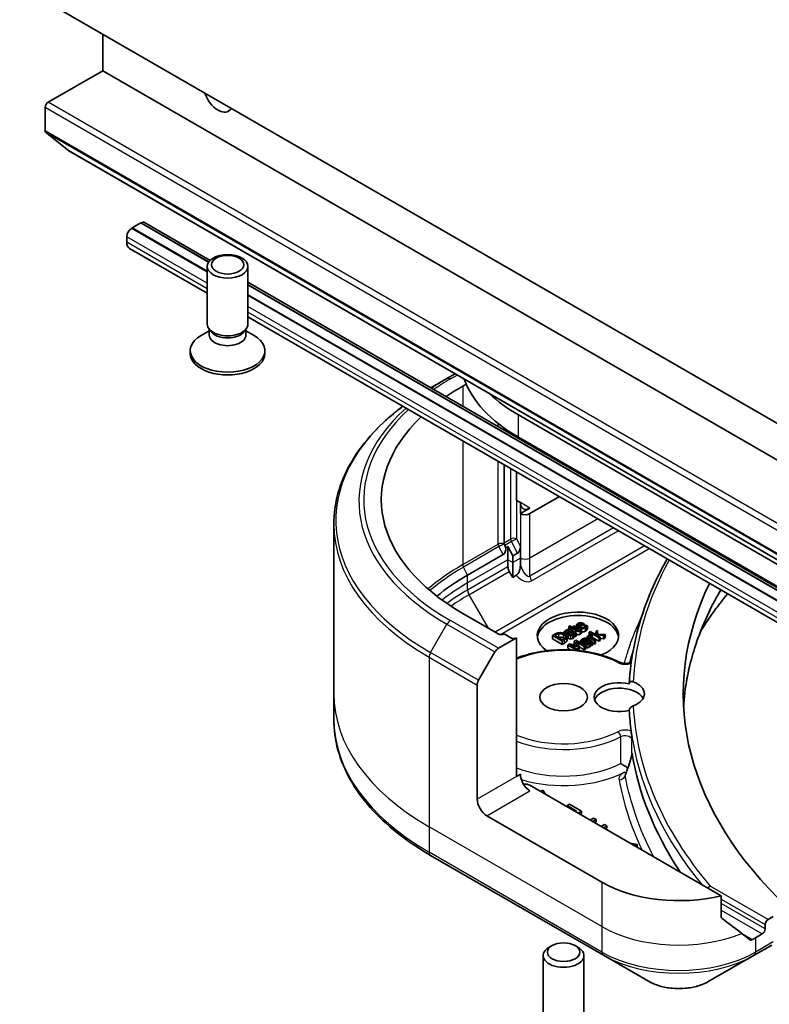
# Model space of a CAD drawing. Units: millimetres. Extents: x 80 to 10501, y 44 to 1870.
# Drawn here: x 1519 to 1574, y 427 to 500 of the extents above; entities that cross this region are included whole.
import ezdxf

# ---------------------------------------------------------------- set-up
doc = ezdxf.new("R2010")
doc.units = ezdxf.units.MM
doc.header["$LTSCALE"] = 5.5
doc.layers.add('Visible (ISO)', color=7, linetype='Continuous', lineweight=35)
doc.layers.add('Visible Narrow (ISO)', color=7, linetype='Continuous', lineweight=25)

msp = doc.modelspace()

# ---------------------------------------------------------------- linework, layer by layer
at = {"layer": 'Visible (ISO)'}
for p, q in [((1637.4765, 433.7592), (1518.9174, 502.2093)), ((1525.0402, 495.9799), (1525.0402, 498.6743)), ((1521.0097, 493.6529), (1525.0402, 495.9799)), ((1525.0402, 495.9799), (1666.4615, 414.3302)), ((1520.7975, 491.5483), (1520.7975, 493.2854)), ((1520.8303, 491.4627), (1522.5229, 490.0946)), ((1522.5315, 490.0886), (1663.9529, 408.439)), ((1527.1615, 484.3693), (1527.1968, 484.3897)), ((1527.1968, 484.406), (1527.8332, 484.7735)), ((1527.1968, 484.3897), (1527.1968, 484.406)), ((1527.1968, 484.406), (1532.7326, 481.21)), ((1532.7326, 481.1937), (1527.1968, 484.3897)), ((1527.8332, 484.7735), (1532.8362, 481.885)), ((1527.8474, 484.7653), (1527.8686, 484.7775)), ((1532.9468, 482.0147), (1528.1186, 484.8023)), ((1526.8079, 483.3487), (1526.8079, 483.7569)), ((1532.7326, 479.5899), (1527.015, 482.8909)), ((1532.7326, 477.3257), (1532.7326, 481.5687)), ((1535.7326, 477.3257), (1535.7326, 481.5687)), ((1667.2971, 404.4476), (1535.7326, 480.4064)), ((1535.7326, 480.2128), (1667.1865, 404.3178)), ((1535.7326, 479.4779), (1667.0828, 403.6428)), ((1667.0828, 403.6265), (1535.7326, 479.4616)), ((1667.0828, 402.0227), (1535.7326, 477.8578)), ((1532.8859, 476.8312), (1532.288, 476.486)), ((1532.9729, 476.8004), (1532.8294, 477.0195)), ((1532.8859, 476.5092), (1532.8859, 476.9332)), ((1535.4922, 476.8004), (1535.6357, 477.0195)), ((1535.5792, 476.5092), (1535.5792, 476.9332)), ((1535.5792, 476.8312), (1536.1771, 476.486)), ((1531.4826, 475.162), (1531.4826, 475.3633)), ((1536.9826, 475.162), (1536.9826, 475.3633)), ((1550.9986, 473.6531), (1550.3925, 473.3031)), ((1549.2141, 472.6228), (1550.3925, 473.3031)), ((1551.5567, 472.7506), (1551.8093, 472.8964)), ((1704.1503, 384.8955), (1555.6579, 470.6277)), ((1554.5972, 469.5149), (1554.5972, 469.6771)), ((1555.5165, 468.9841), (1555.5165, 469.0774)), ((1555.6579, 468.9947), (1667.3602, 404.5033)), ((1557.3458, 467.928), (1557.4257, 467.974)), ((1554.5972, 461.2137), (1554.5972, 466.9663)), ((1555.5165, 464.3406), (1555.5165, 466.4356)), ((1560.8814, 465.8867), (1560.9612, 465.9328)), ((1555.5165, 464.3406), (1555.7993, 464.1773)), ((1555.7993, 464.1773), (1555.7993, 463.3608)), ((1556.5064, 463.3608), (1558.6743, 464.6124)), ((1556.5064, 463.7691), (1555.7993, 463.3608)), ((1542.0524, 462.5794), (1542.0524, 450.0928)), ((1554.7387, 460.8496), (1554.6476, 461.0261)), ((1554.8801, 460.9313), (1554.7387, 460.8496)), ((1554.8801, 459.9724), (1554.8801, 460.9313)), ((1555.2336, 460.246), (1554.8801, 460.9313)), ((1555.5872, 460.4501), (1555.2336, 460.246)), ((1555.7993, 460.9512), (1555.7993, 460.0949)), ((1554.5265, 460.3486), (1551.9102, 458.838)), ((1554.8801, 459.4531), (1554.8801, 459.9724)), ((1555.2336, 460.246), (1555.2336, 459.7683)), ((1555.2336, 459.7683), (1555.2336, 458.6716)), ((1555.7993, 460.0949), (1555.7993, 459.5755)), ((1555.2336, 458.6716), (1554.9836, 459.1046)), ((1555.4914, 458.8204), (1555.2336, 458.6716)), ((1554.173, 454.5019), (1551.5567, 456.0124)), ((1559.0126, 454.6571), (1559.1037, 454.6045)), ((1559.0126, 454.537), (1559.0126, 454.6571)), ((1559.4492, 455.0984), (1559.3598, 455.0468)), ((1559.3598, 455.0468), (1559.5123, 454.9588)), ((1559.3598, 454.8347), (1559.3598, 455.0468)), ((1559.6017, 455.0104), (1559.4492, 455.0984)), ((1559.5123, 454.9588), (1559.4521, 454.9241)), ((1559.4521, 454.9241), (1559.526, 454.8814)), ((1559.4521, 454.8261), (1559.4521, 454.9241)), ((1559.4561, 454.7365), (1559.4733, 454.7265)), ((1559.526, 454.8814), (1559.5862, 454.9161)), ((1559.526, 454.7985), (1559.526, 454.8814)), ((1559.5444, 454.4562), (1559.5444, 454.6855)), ((1559.5444, 454.6855), (1559.6916, 454.6005)), ((1559.9117, 454.5767), (1559.5489, 454.7861)), ((1559.5862, 454.9161), (1559.8801, 454.7464)), ((1559.5862, 454.7646), (1559.5862, 454.9161)), ((1559.7661, 455.1054), (1559.6017, 455.0104)), ((1559.6756, 454.9677), (1559.84, 455.0627)), ((1559.9283, 454.8218), (1559.6756, 454.9677)), ((1559.84, 455.0627), (1559.7661, 455.1054)), ((1559.84, 454.8728), (1559.84, 455.0627)), ((1559.9245, 454.8932), (1559.9245, 455.1381)), ((1560.3724, 455.2172), (1560.0922, 455.0554)), ((1560.1604, 455.016), (1560.5277, 455.2281)), ((1560.2119, 454.848), (1560.2068, 454.845)), ((1560.2921, 454.8016), (1560.2119, 454.848)), ((1560.2354, 455.1381), (1560.2354, 455.2612)), ((1560.2921, 454.5567), (1560.2921, 454.8016)), ((1560.5277, 455.2281), (1560.479, 455.2562)), ((1560.5277, 455.0084), (1560.5277, 455.2281)), ((1560.644, 455.1497), (1560.6388, 455.1467)), ((1560.7414, 455.0934), (1560.644, 455.1497)), ((1560.7414, 454.8485), (1560.7414, 455.0934)), ((1560.949, 454.6841), (1560.8596, 454.6325)), ((1560.8596, 454.6325), (1561.5982, 454.2061)), ((1560.8596, 454.3876), (1560.8596, 454.6325)), ((1561.381, 454.4347), (1560.949, 454.6841)), ((1561.4779, 454.7493), (1561.3667, 454.6851)), ((1561.3667, 454.6851), (1561.381, 454.4347)), ((1561.3667, 454.4429), (1561.3667, 454.6851)), ((1561.4819, 454.4955), (1561.4779, 454.7493)), ((1554.178, 453.4433), (1555.5165, 454.2161)), ((1555.0922, 454.2161), (1554.5972, 454.5019)), ((1555.5165, 454.2161), (1555.5165, 444.0099)), ((1558.3278, 454.4788), (1558.1668, 454.3858)), ((1558.1668, 454.3858), (1558.8739, 453.9775)), ((1558.1668, 454.1408), (1558.1668, 454.3858)), ((1558.8739, 453.7326), (1558.1668, 454.1408)), ((1558.3422, 454.3931), (1558.4138, 454.4344)), ((1558.8865, 454.0788), (1558.3422, 454.3931)), ((1558.8739, 453.9775), (1559.0367, 454.0715)), ((1558.8739, 453.7326), (1558.8739, 453.9775)), ((1558.9582, 454.1201), (1558.8865, 454.0788)), ((1559.1037, 454.6045), (1559.1089, 454.6074)), ((1559.1037, 454.4878), (1559.1037, 454.6045)), ((1559.1089, 454.4845), (1559.1089, 454.6074)), ((1559.2303, 454.0039), (1559.2303, 454.2488)), ((1559.2385, 454.0508), (1559.2385, 454.2957)), ((1559.2588, 454.2705), (1559.2588, 454.5154)), ((1559.7466, 454.249), (1559.7466, 454.494)), ((1559.8935, 454.0383), (1559.7628, 453.9629)), ((1559.7628, 453.9629), (1559.9857, 453.637)), ((1559.7628, 453.718), (1559.7628, 453.9629)), ((1559.7661, 454.5575), (1559.8223, 454.5251)), ((1559.7661, 454.3125), (1559.7661, 454.5575)), ((1559.8223, 454.2801), (1559.7661, 454.3125)), ((1559.8223, 454.5251), (1559.9117, 454.5767)), ((1559.8223, 454.2801), (1559.8223, 454.5251)), ((1559.9117, 454.3317), (1559.8223, 454.2801)), ((1560.6006, 453.6301), (1559.8935, 454.0383)), ((1559.8975, 453.9275), (1560.5066, 453.5758)), ((1560.1273, 453.5818), (1559.8975, 453.9275)), ((1559.9117, 454.3317), (1559.9117, 454.5767)), ((1560.223, 454.0115), (1560.3141, 453.9589)), ((1560.223, 453.8481), (1560.223, 454.0115)), ((1560.3141, 453.9589), (1560.3192, 453.9619)), ((1560.3141, 453.7955), (1560.3141, 453.9589)), ((1560.3192, 453.7925), (1560.3192, 453.9619)), ((1560.6665, 454.0909), (1560.6837, 454.081)), ((1560.8063, 454.3616), (1560.7169, 454.3099)), ((1560.7169, 454.3099), (1561.2475, 454.0036)), ((1560.7169, 454.162), (1560.7169, 454.3099)), ((1560.7547, 453.8107), (1560.7547, 454.04)), ((1560.7547, 454.04), (1560.902, 453.955)), ((1561.122, 453.9311), (1560.7593, 454.1406)), ((1560.8854, 454.3159), (1560.8063, 454.3616)), ((1560.8949, 454.3672), (1560.8596, 454.3876)), ((1561.3369, 454.0552), (1560.9604, 454.2726)), ((1560.9765, 453.912), (1561.0326, 453.8795)), ((1560.9765, 453.667), (1560.9765, 453.912)), ((1561.0939, 454.4171), (1561.0011, 454.4707)), ((1561.0326, 453.8795), (1561.122, 453.9311)), ((1561.0894, 454.4145), (1561.0939, 454.4171)), ((1561.0894, 454.1981), (1561.0894, 454.4145)), ((1561.0939, 454.1955), (1561.0939, 454.4171)), ((1561.5982, 453.9611), (1561.0939, 454.2522)), ((1561.122, 453.6862), (1561.122, 453.9311)), ((1561.2475, 454.0036), (1561.3369, 454.0552)), ((1561.2475, 453.7586), (1561.2475, 454.0036)), ((1561.3369, 453.8103), (1561.3369, 454.0552)), ((1561.4658, 454.3857), (1561.467, 454.4261)), ((1561.6876, 454.2577), (1561.4658, 454.3857)), ((1561.467, 454.4261), (1561.9202, 454.392)), ((1561.467, 454.385), (1561.467, 454.4261)), ((1562.0377, 454.4598), (1561.4819, 454.4955)), ((1561.5982, 454.2061), (1561.6876, 454.2577)), ((1561.5982, 453.9611), (1561.5982, 454.2061)), ((1561.6876, 454.0127), (1561.5982, 453.9611)), ((1561.6876, 454.0127), (1561.6876, 454.2577)), ((1561.9202, 454.147), (1561.6876, 454.1645)), ((1561.9202, 454.392), (1562.0377, 454.4598)), ((1561.9202, 454.147), (1561.9202, 454.392)), ((1562.0377, 454.2149), (1561.9202, 454.147)), ((1562.0377, 454.2149), (1562.0377, 454.4598)), ((1559.0367, 453.8265), (1558.8739, 453.7326)), ((1559.4156, 453.7624), (1559.2872, 453.6883)), ((1559.2872, 453.6883), (1559.9749, 453.2913)), ((1559.2872, 453.4434), (1559.2872, 453.6883)), ((1559.4907, 453.3259), (1559.2872, 453.4434)), ((1559.9857, 453.637), (1559.4156, 453.7624)), ((1559.4729, 453.6824), (1560.07, 453.5487)), ((1560.082, 453.3307), (1559.4729, 453.6824)), ((1559.7885, 453.6804), (1559.7628, 453.718)), ((1560.0082, 453.288), (1560.082, 453.3307)), ((1560.07, 453.5487), (1560.1273, 453.5818)), ((1560.07, 453.3376), (1560.07, 453.5487)), ((1560.1273, 453.3368), (1560.082, 453.3107)), ((1560.082, 453.2805), (1560.082, 453.3307)), ((1560.1273, 453.3368), (1560.1273, 453.5818)), ((1560.5066, 453.3309), (1560.1273, 453.5499)), ((1560.4691, 453.706), (1560.4691, 453.8699)), ((1560.5066, 453.5758), (1560.6006, 453.6301)), ((1560.5066, 453.3309), (1560.5066, 453.5758)), ((1560.6006, 453.3851), (1560.5066, 453.3309)), ((1560.6006, 453.3851), (1560.6006, 453.6301)), ((1560.957, 453.6035), (1560.957, 453.8484)), ((1561.0326, 453.6346), (1560.9765, 453.667)), ((1561.0326, 453.6346), (1561.0326, 453.8795)), ((1561.122, 453.6862), (1561.0326, 453.6346)), ((1561.2475, 453.7586), (1561.122, 453.8311)), ((1561.3369, 453.8103), (1561.2475, 453.7586)), ((1552.7209, 451.0886), (1553.928, 453.1794)), ((1552.6173, 442.3361), (1552.6173, 450.7402)), ((1542.0524, 450.0928), (1542.0524, 448.2206)), ((1555.7993, 444.1732), (1555.5165, 444.0099)), ((1570.5893, 435.2259), (1556.5064, 443.3567)), ((1557.4569, 443.0021), (1557.2887, 442.905)), ((1557.6408, 442.7017), (1557.4569, 443.0021)), ((1559.4131, 441.9587), (1559.2458, 441.8621)), ((1559.2458, 441.8621), (1559.9426, 441.4598)), ((1559.2458, 441.7751), (1559.2458, 441.8621)), ((1560.2979, 441.4479), (1559.4131, 441.9587)), ((1561.8097, 436.2123), (1553.3244, 441.1113)), ((1559.9426, 441.4598), (1559.8673, 441.4163)), ((1560.0552, 441.3078), (1560.2979, 441.4479)), ((1560.2979, 441.2846), (1560.1967, 441.2261)), ((1560.2979, 441.2846), (1560.2979, 441.4479)), ((1561.1826, 440.937), (1560.94, 440.797)), ((1561.3706, 440.8285), (1561.1826, 440.937)), ((1561.1279, 440.6884), (1561.3706, 440.8285)), ((1561.3706, 440.6652), (1561.2694, 440.6068)), ((1561.3706, 440.6652), (1561.3706, 440.8285)), ((1561.9883, 440.4719), (1561.7457, 440.3318)), ((1561.9336, 440.2233), (1562.1762, 440.3634)), ((1562.1762, 440.3634), (1561.9883, 440.4719)), ((1562.1762, 440.2001), (1562.075, 440.1416)), ((1562.1762, 440.2001), (1562.1762, 440.3634)), ((1564.3938, 438.997), (1563.8735, 439.1033)), ((1564.2257, 438.9), (1564.3938, 438.997)), ((1564.3938, 438.8337), (1564.3671, 438.8183)), ((1564.3938, 438.8337), (1564.3938, 438.997)), ((1549.1854, 438.1938), (1561.9133, 430.8453)), ((1570.5893, 433.6816), (1570.5893, 435.2259)), ((1574.429, 433.7001), (1574.0427, 433.4771)), ((1573.8305, 433.1096), (1573.8305, 432.783)), ((1573.6184, 432.4156), (1573.1234, 432.1298)), ((1558.1375, 431.5556), (1557.9206, 431.4303)), ((1559.8251, 431.5556), (1560.042, 431.4303)), ((1573.0199, 430.8453), (1574.3146, 431.5928)), ((1557.4813, 422.9851), (1557.4813, 430.818)), ((1560.4813, 422.9851), (1560.4813, 430.818)), ((1561.9133, 430.8453), (1565.2417, 428.9236)), ((1569.6914, 428.9236), (1573.0199, 430.8453))]:
    msp.add_line(p, q, dxfattribs=at)
for centre, major_axis, ratio, start_param, end_param in [((1533.5254, 494.3469), (0.7782, -1.3479), 0.5773503, 4.393473, 6.6021013), ((1521.0097, 493.4079), (-0.15, -0.2598), 0.5773503, 3.9269908, 5.4977871), ((1520.9389, 491.6299), (-0.1, -0.1732), 0.5773503, 5.4977871, 6.1925254), ((1522.6315, 490.2618), (-0.1, -0.1732), 0.5773503, 6.1925254, 6.2831853), ((1527.1615, 483.9611), (0.25, 0.433), 0.5773503, 0.7853982, 2.3561945), ((1527.8686, 484.3693), (0.25, 0.433), 0.5773503, 0, 0.7853982), ((1527.515, 483.7569), (-0.5, -0.866), 0.5773503, 5.4977871, 6.2831853), ((1534.2326, 477.3257), (-1.5, 0), 0.5773503, 0, 3.1415927), ((1534.2326, 475.3633), (-2.75, 0), 0.5773503, 5.4977871, 10.2101761), ((1534.2326, 476.5092), (-1.3466, 0), 0.5773503, 0, 3.1415927), ((1534.2326, 477.0752), (-1.3466, 0), 0.5773503, 0.3613671, 2.7802255), ((1534.2326, 475.162), (-2.75, 0), 0.5773503, 0, 3.1415927), ((1566.0524, 474.9959), (-14.7, 0), 0.5773503, 0.2045505, 0.7853982), ((1566.0524, 464.3815), (20.5, 0), 0.5773503, 2.3561945, 2.444744), ((1566.0524, 476.6289), (-14.7, 0), 0.5773503, 0.5484217, 0.7853982), ((1566.0524, 464.3815), (-20.5, 0), 0.5773503, 5.7408673, 7.0685835), ((1556.5064, 464.5856), (-0.5, -0.866), 0.5773503, 5.4977871, 7.0685835), ((1556.1529, 463.565), (-0.5, 0), 0.5773503, 0.7853982, 2.3561945), ((1554.8094, 461.0912), (0.15, -0.2598), 0.5773503, 3.9269908, 4.6306046), ((1554.5265, 460.7272), (-0.0864, -0.3957), 0.489681, 0.4193578, 1.9901542), ((1555.5872, 460.8287), (-0.0864, -0.3957), 0.489681, 0.4193578, 1.9901542), ((1619.7925, 450.0928), (-52, 0), 0.5773503, 5.9388746, 5.9412768), ((1555.2336, 459.2489), (0.25, -0.433), 0.5773503, 3.9269908, 4.712389), ((1566.0524, 450.6731), (-20, 0), 0.5773503, 5.4977871, 5.6739148), ((1619.7925, 450.0928), (-52, 0), 0.5773503, 6.0088671, 6.8063283), ((1560.042, 454.3794), (-3, 0), 0.5773503, 2.1771363, 6.9818711), ((1560.042, 454.1344), (-3, 0), 0.5773503, 3.2123624, 6.2124156), ((1554.3851, 454.6243), (-0.3, 0), 0.5773503, 0.7853982, 2.3561945), ((1555.3043, 454.3386), (-0.3, 0), 0.5773503, 0.7853982, 2.3561945), ((1554.178, 453.0351), (0.25, 0.433), 0.5773503, 0.7853982, 1.5707963), ((1552.9709, 450.9443), (0.25, 0.433), 0.5773503, 1.5707963, 2.3561945), ((1563.0813, 449.8478), (-1.85, 0), 0.5773503, 4.3027005, 8.2636701), ((1563.0813, 449.4396), (-1.85, 0), 0.5773503, 3.4523459, 6.0908925), ((1563.0813, 450.0928), (1.85, 0), 0.5773503, 5.3043908, 7.2619798), ((1619.7925, 449.8478), (-56, 0), 0.5773503, 0.0303065, 0.0775349), ((1557.9249, 456.0398), (-8.7651, -31.907), 0.2714268, 1.2657196, 1.2806704), ((1556.5064, 443.7649), (-0.5, 0.866), 0.5773503, 0.7853982, 2.3561945), ((1556.1529, 443.1526), (0.5, 0), 0.5773503, 0.7853982, 1.8141108), ((1553.3244, 441.9278), (0.5, -0.866), 0.5773503, 3.9269908, 5.4977871), ((1567.4666, 439.4783), (-8, 0), 0.5773503, 0.7853982, 1.9717977), ((1567.4666, 434.9059), (-7.9882, 5.5845), 0.0777916, 4.1487695, 4.3563599), ((1574.0427, 433.2321), (0.15, 0.2598), 0.5773503, 0.7853982, 2.3561945), ((1567.4666, 434.9059), (-7.9882, 5.5845), 0.0777916, 4.0551327, 4.1487695), ((1573.6184, 432.6606), (0.15, 0.2598), 0.5773503, 3.9269908, 5.4977871), ((1558.9813, 430.818), (-1.5, 0), 0.5773503, 5.4977871, 10.2101761), ((1567.4666, 435.3958), (-8, 0), 0.5773503, 2.3112434, 2.3561945)]:
    msp.add_ellipse(centre, major_axis=major_axis, ratio=ratio, start_param=start_param, end_param=end_param, dxfattribs=at)
for centre, major_axis in [((1534.2326, 481.5687), (-1.5, 0)), ((1534.2326, 481.6939), (-1.1933, 0)), ((1558.9813, 449.8478), (1.75, 0)), ((1558.9813, 431.0684), (1.1933, 0))]:
    msp.add_ellipse(centre, major_axis=major_axis, ratio=0.5773503, dxfattribs=at)
for points, degree, knots in [([(1547.147, 471.2677), (1547.0052, 471.1616), (1546.866, 471.0543), (1545.9852, 470.3543), (1545.3187, 469.7269), (1544.159, 468.4128), (1543.6657, 467.7261), (1542.8679, 466.3084), (1542.5634, 465.5775), (1542.1556, 464.0908), (1542.0524, 463.3351), (1542.0524, 462.5794)], 3, [1.69904463, 1.69904463, 1.69904463, 1.69904463, 1.72787596, 1.72787596, 1.88495559, 1.88495559, 2.04203522, 2.04203522, 2.19911486, 2.19911486, 2.35619449, 2.35619449, 2.35619449, 2.35619449]), ([(1566.6121, 460.0295), (1566.4286, 459.7068), (1566.2537, 459.3824), (1565.6354, 458.1684), (1565.2484, 457.2687), (1564.6082, 455.4524), (1564.355, 454.5357), (1563.9844, 452.6925), (1563.8672, 451.7659), (1563.8185, 450.8379)], 3, [2.03889861, 2.03889861, 2.03889861, 2.03889861, 2.07019816, 2.07019816, 2.15542876, 2.15542876, 2.24065937, 2.24065937, 2.32588997, 2.32588997, 2.32588997, 2.32588997]), ([(1555.4914, 458.8204), (1555.5246, 458.8396), (1555.5571, 458.8654), (1555.6178, 458.9298), (1555.6445, 458.9664), (1555.6972, 459.0567), (1555.72, 459.1103), (1555.7577, 459.2243), (1555.7716, 459.286), (1555.7937, 459.4233), (1555.7993, 459.5026), (1555.7993, 459.5755)], 3, [0, 0, 0, 0, 0.014065838, 0.014065838, 0.02791008, 0.02791008, 0.045372293, 0.045372293, 0.065237494, 0.065237494, 0.091959796, 0.091959796, 0.091959796, 0.091959796]), ([(1569.0864, 454.7217), (1569.1503, 454.8241), (1569.2151, 454.9264), (1569.4635, 455.3117), (1569.6535, 455.5935), (1570.048, 456.1541), (1570.2525, 456.4329), (1570.6569, 456.9623), (1570.8528, 457.2095), (1571.0596, 457.4618)], 3, [4.2877113, 4.2877113, 4.2877113, 4.2877113, 4.34544465, 4.34544465, 4.5057006, 4.5057006, 4.66595655, 4.66595655, 4.81189361, 4.81189361, 4.81189361, 4.81189361]), ([(1569.7675, 456.2473), (1569.5052, 455.7185), (1569.2686, 455.1859), (1568.8477, 454.1148), (1568.6633, 453.5763), (1568.3469, 452.4949), (1568.215, 451.952), (1568.0038, 450.8633), (1567.9246, 450.3176), (1567.8503, 449.5497), (1567.8333, 449.3282), (1567.8205, 449.1067)], 3, [1.2752854, 1.2752854, 1.2752854, 1.2752854, 1.5679979, 1.5679979, 1.8607104, 1.8607104, 2.1534229, 2.1534229, 2.4461354, 2.4461354, 2.5647027, 2.5647027, 2.5647027, 2.5647027]), ([(1559.9607, 454.8034), (1559.9293, 454.8411), (1559.9245, 454.887), (1559.9245, 454.8932)], 2, [0.52528419, 0.52528419, 0.52528419, 1, 1.07506053, 1.07506053, 1.07506053]), ([(1560.605, 454.7181), (1560.4778, 454.6447), (1560.3142, 454.6457), (1560.2921, 454.6477)], 2, [0, 0, 0, 1, 1.1580367, 1.1580367, 1.1580367]), ([(1559.3352, 454.1762), (1559.2802, 454.208), (1559.2588, 454.2568), (1559.2588, 454.2705)], 2, [0, 0, 0, 1, 1.3594771, 1.3594771, 1.3594771]), ([(1560.2079, 454.4909), (1560.1351, 454.4488), (1559.9847, 454.4494), (1559.9117, 454.4847)], 2, [0, 0, 0, 1, 1.8235518, 1.8235518, 1.8235518]), ([(1555.5165, 452.7191), (1556.0001, 452.9097), (1556.5276, 453.0593), (1557.7151, 453.2831), (1558.3829, 453.3422), (1559.7153, 453.3336), (1560.3796, 453.2662), (1561.6414, 453.0107), (1562.2385, 452.8225), (1562.8899, 452.5282), (1563.0047, 452.4724), (1563.1161, 452.414)], 3, [4.8987662, 4.8987662, 4.8987662, 4.8987662, 5.1822542, 5.1822542, 5.5089518, 5.5089518, 5.8350729, 5.8350729, 6.1618493, 6.1618493, 6.2340906, 6.2340906, 6.2340906, 6.2340906]), ([(1560.4396, 453.8281), (1560.4086, 453.8103), (1560.3688, 453.7744), (1560.3621, 453.7677)], 2, [0, 0, 0, 1, 1.2178083, 1.2178083, 1.2178083]), ([(1560.714, 453.4877), (1560.6711, 453.488), (1560.6129, 453.5023), (1560.6006, 453.5064)], 2, [0, 0, 0, 1, 1.2924266, 1.2924266, 1.2924266]), ([(1563.1161, 452.414), (1563.146, 452.3984), (1563.1821, 452.3834), (1563.2659, 452.3572), (1563.3141, 452.3463), (1563.4178, 452.3315), (1563.4734, 452.3279), (1563.5849, 452.3294), (1563.6407, 452.3346), (1563.7446, 452.3526), (1563.7928, 452.3653), (1563.8751, 452.3948), (1563.9097, 452.4114), (1563.9507, 452.4361), (1563.9626, 452.4443), (1563.9725, 452.452)], 3, [3.1906874, 3.1906874, 3.1906874, 3.1906874, 3.4304215, 3.4304215, 3.6849492, 3.6849492, 3.9501652, 3.9501652, 4.2187334, 4.2187334, 4.4824196, 4.4824196, 4.7335671, 4.7335671, 4.859391, 4.859391, 4.859391, 4.859391]), ([(1563.8182, 450.8275), (1563.8182, 450.8572), (1563.8247, 450.885), (1563.8503, 450.9342), (1563.8692, 450.9549), (1563.9179, 450.9866), (1563.9475, 450.9965), (1564.0158, 451.0034), (1564.0541, 450.9987), (1564.0994, 450.9844), (1564.1065, 450.9819), (1564.1136, 450.9791)], 3, [0.209598127, 0.209598127, 0.209598127, 0.209598127, 0.220500045, 0.220500045, 0.231649354, 0.231649354, 0.243548426, 0.243548426, 0.256902043, 0.256902043, 0.259406745, 0.259406745, 0.259406745, 0.259406745]), ([(1564.1136, 449.2064), (1564.0724, 449.1904), (1564.0302, 449.1683), (1563.9557, 449.1156), (1563.9236, 449.0871), (1563.8715, 449.0255), (1563.8515, 448.9938), (1563.825, 448.9298), (1563.8182, 448.8985), (1563.8182, 448.8683), (1563.8182, 448.8682), (1563.8182, 448.8681)], 3, [0.207153277, 0.207153277, 0.207153277, 0.207153277, 0.222047342, 0.222047342, 0.234808163, 0.234808163, 0.246412076, 0.246412076, 0.257335668, 0.257335668, 0.257373126, 0.257373126, 0.257373126, 0.257373126]), ([(1549.1854, 438.1938), (1548.2957, 438.7075), (1547.4736, 439.2629), (1545.9852, 440.4457), (1545.3187, 441.0731), (1544.159, 442.3872), (1543.6657, 443.0739), (1542.8679, 444.4916), (1542.5634, 445.2225), (1542.1556, 446.7092), (1542.0524, 447.4649), (1542.0524, 448.2206)], 3, [3.14159265, 3.14159265, 3.14159265, 3.14159265, 3.29867229, 3.29867229, 3.45575192, 3.45575192, 3.61283155, 3.61283155, 3.76991118, 3.76991118, 3.92699082, 3.92699082, 3.92699082, 3.92699082]), ([(1563.9607, 447.3435), (1563.9611, 447.3406), (1563.9615, 447.3377), (1563.9673, 447.2926), (1563.9727, 447.243), (1563.978, 447.2044)], 3, [0.070336592, 0.070336592, 0.070336592, 0.070336592, 0.071303915, 0.071303915, 0.084451088, 0.084451088, 0.084451088, 0.084451088]), ([(1563.978, 447.2044), (1563.9825, 447.1719), (1563.9872, 447.1394), (1563.9967, 447.0745), (1564.0015, 447.042), (1564.0113, 446.977), (1564.0163, 446.9446), (1564.0264, 446.8796), (1564.0316, 446.8472), (1564.0421, 446.7823), (1564.0474, 446.7498), (1564.0528, 446.7174)], 3, [2.437183325, 2.437183325, 2.437183325, 2.437183325, 2.44017724, 2.44017724, 2.443171155, 2.443171155, 2.44616507, 2.44616507, 2.449158985, 2.449158985, 2.4521529, 2.4521529, 2.4521529, 2.4521529]), ([(1564.0123, 446.7408), (1564.0124, 446.7409), (1564.0125, 446.7409), (1564.025, 446.7494), (1564.0392, 446.7584), (1564.0615, 446.6774), (1564.0664, 446.6538), (1564.0708, 446.6284)], 3, [-0.000315882, -0.000315882, -0.000315882, -0.000315882, 0, 0, 0.053306152, 0.053306152, 0.070002738, 0.070002738, 0.070002738, 0.070002738]), ([(1564.0528, 446.717), (1564.0559, 446.6976), (1564.0623, 446.6751), (1564.0695, 446.6359), (1564.0701, 446.6322), (1564.0708, 446.6284)], 3, [0.171747627, 0.171747627, 0.171747627, 0.171747627, 0.192057198, 0.192057198, 0.194165653, 0.194165653, 0.194165653, 0.194165653]), ([(1563.716, 444.6324), (1563.7441, 444.7099), (1563.7717, 444.788), (1563.8251, 444.9453), (1563.8509, 445.0245), (1563.8999, 445.1833), (1563.9231, 445.2629), (1563.9644, 445.4187), (1563.9827, 445.4959), (1564, 445.5867), (1564.0037, 445.6084), (1564.0084, 445.6404), (1564.01, 445.6521), (1564.012, 445.6697), (1564.0126, 445.6764), (1564.0138, 445.6911), (1564.0142, 445.698), (1564.0143, 445.7032), (1564.0143, 445.7042), (1564.0143, 445.7048)], 3, [0, 0, 0, 0, 0.02672736, 0.02672736, 0.05345472, 0.05345472, 0.08018208, 0.08018208, 0.10690944, 0.10690944, 0.11589345, 0.11589345, 0.1216102, 0.1216102, 0.12564775, 0.12564775, 0.1318182, 0.1318182, 0.13363679, 0.13363679, 0.13363679, 0.13363679]), ([(1564.0123, 445.7386), (1564.0123, 445.7386), (1564.0124, 445.7387), (1564.0137, 445.7423), (1564.0152, 445.7434), (1564.0184, 445.7413), (1564.0201, 445.738), (1564.0261, 445.7208), (1564.0309, 445.6983), (1564.0364, 445.6648)], 3, [-0.000123376, -0.000123376, -0.000123376, -0.000123376, 0, 0, 0.006320737, 0.006320737, 0.012800642, 0.012800642, 0.027542761, 0.027542761, 0.027542761, 0.027542761]), ([(1567.5838, 436.9611), (1567.5435, 437.0213), (1567.5036, 437.0816), (1565.6588, 439.8888), (1564.5076, 442.756), (1564.0364, 445.6648)], 3, [-13.7885733, -13.7885733, -13.7885733, -13.7885733, -13.6986001, -13.6986001, -9.6024571, -9.6024571, -9.6024571, -9.6024571]), ([(1563.1785, 444.9696), (1563.1793, 444.9691), (1563.18, 444.9687), (1563.2471, 444.9269), (1563.3285, 444.8761), (1563.4833, 444.7812), (1563.5519, 444.7395), (1563.6518, 444.6796), (1563.6855, 444.6595), (1563.7187, 444.6398)], 3, [-0.000437557, -0.000437557, -0.000437557, -0.000437557, 0, 0, 0.038556514, 0.038556514, 0.067554814, 0.067554814, 0.081995517, 0.081995517, 0.081995517, 0.081995517]), ([(1569.7765, 435.9402), (1569.7758, 435.9399), (1569.7751, 435.9396), (1569.7411, 435.9253), (1569.7081, 435.9047), (1569.6492, 435.8549), (1569.6234, 435.8269), (1569.6015, 435.7962)], 3, [-0.047584414, -0.047584414, -0.047584414, -0.047584414, -0.047335391, -0.047335391, -0.035041914, -0.035041914, -0.02369511, -0.02369511, -0.02369511, -0.02369511]), ([(1570.5893, 433.6816), (1570.5893, 433.6504), (1570.597, 433.6191), (1570.624, 433.5727), (1570.6399, 433.5555), (1570.6581, 433.5419)], 3, [0.093260715, 0.093260715, 0.093260715, 0.093260715, 0.104744447, 0.104744447, 0.113456476, 0.113456476, 0.113456476, 0.113456476]), ([(1572.6909, 431.986), (1572.6953, 431.9825), (1572.6999, 431.9794), (1572.7249, 431.9649), (1572.7504, 431.9589), (1572.8058, 431.9623), (1572.8357, 431.9717), (1572.8635, 431.9864)], 3, [0.110390074, 0.110390074, 0.110390074, 0.110390074, 0.113063484, 0.113063484, 0.124384683, 0.124384683, 0.135705882, 0.135705882, 0.135705882, 0.135705882]), ([(1565.2417, 428.9236), (1565.4878, 428.7816), (1565.7633, 428.667), (1566.3517, 428.4939), (1566.6647, 428.4355), (1567.3036, 428.3771), (1567.6295, 428.3771), (1568.2685, 428.4355), (1568.5814, 428.4939), (1569.1698, 428.667), (1569.4454, 428.7816), (1569.6914, 428.9236)], 3, [3.1415927, 3.1415927, 3.1415927, 3.1415927, 3.4557519, 3.4557519, 3.7699112, 3.7699112, 4.0840704, 4.0840704, 4.3982297, 4.3982297, 4.712389, 4.712389, 4.712389, 4.712389])]:
    msp.add_open_spline(points, degree=degree, knots=knots, dxfattribs=at)
for points, degree in [([(1567.8323, 461.9658), (1567.8171, 461.9438), (1567.8019, 461.9218), (1567.7868, 461.8999)], 3), ([(1572.3364, 459.3653), (1572.3217, 459.3431), (1572.307, 459.3208), (1572.2923, 459.2986)], 3), ([(1559.1507, 454.7646), (1559.1054, 454.7385), (1559.0304, 454.6753), (1559.0126, 454.6571)], 2), ([(1559.1089, 454.6074), (1559.1329, 454.6419), (1559.1983, 454.7007), (1559.2292, 454.7186)], 2), ([(1559.3501, 454.8341), (1559.298, 454.8298), (1559.2057, 454.7964), (1559.1507, 454.7646)], 2), ([(1559.2292, 454.7186), (1559.2556, 454.7338), (1559.3117, 454.7583), (1559.3398, 454.7619)], 2), ([(1559.4733, 454.7265), (1559.4068, 454.6835), (1559.3008, 454.6045), (1559.2768, 454.5668)], 2), ([(1559.3398, 454.7619), (1559.3679, 454.7656), (1559.4252, 454.7543), (1559.4561, 454.7365)], 2), ([(1559.5489, 454.7861), (1559.4991, 454.8149), (1559.4011, 454.8384), (1559.3501, 454.8341)], 2), ([(1559.4068, 454.581), (1559.428, 454.6038), (1559.5151, 454.6653), (1559.5444, 454.6855)], 2), ([(1559.8801, 454.7464), (1559.9701, 454.6945), (1560.1351, 454.6938), (1560.2079, 454.7358)], 2), ([(1560.0257, 455.2724), (1559.9162, 455.2092), (1559.934, 455.0422), (1560.0635, 454.9674)], 2), ([(1560.044, 454.7696), (1560.0154, 454.7748), (1559.9684, 454.7987), (1559.9283, 454.8218)], 2), ([(1560.2383, 455.327), (1560.1798, 455.3283), (1560.075, 455.3009), (1560.0257, 455.2724)], 2), ([(1560.0297, 455.1417), (1560.0297, 455.1656), (1560.0584, 455.2066), (1560.0939, 455.2271)], 2), ([(1560.0922, 455.0554), (1560.0612, 455.0766), (1560.0309, 455.1179), (1560.0297, 455.1417)], 2), ([(1560.1523, 454.7937), (1560.1214, 454.7758), (1560.0687, 454.7646), (1560.044, 454.7696)], 2), ([(1560.0635, 454.9674), (1560.1953, 454.8913), (1560.4778, 454.8896), (1560.605, 454.9631)], 2), ([(1560.0939, 455.2271), (1560.13, 455.2479), (1560.1999, 455.2638), (1560.2354, 455.2612)], 2), ([(1560.2068, 454.845), (1560.2016, 454.8374), (1560.1741, 454.8063), (1560.1523, 454.7937)], 2), ([(1560.5259, 455.0074), (1560.4434, 454.9598), (1560.2526, 454.9628), (1560.1604, 455.016)], 2), ([(1560.2079, 454.7358), (1560.2303, 454.7487), (1560.2738, 454.7831), (1560.2921, 454.8016)], 2), ([(1560.2354, 455.2612), (1560.2675, 455.2592), (1560.3351, 455.2374), (1560.3724, 455.2172)], 2), ([(1560.479, 455.2562), (1560.4153, 455.2929), (1560.2973, 455.326), (1560.2383, 455.327)], 2), ([(1560.6113, 455.0838), (1560.5987, 455.0647), (1560.5552, 455.0243), (1560.5259, 455.0074)], 2), ([(1560.605, 454.9631), (1560.6371, 454.9816), (1560.6721, 455.0104), (1560.6904, 455.0296)], 2), ([(1560.6904, 454.7846), (1560.6721, 454.7655), (1560.6371, 454.7367), (1560.605, 454.7181)], 2), ([(1560.6388, 455.1467), (1560.6371, 455.1351), (1560.6239, 455.1044), (1560.6113, 455.0838)], 2), ([(1560.6904, 455.0296), (1560.7036, 455.0432), (1560.7322, 455.0809), (1560.7414, 455.0934)], 2), ([(1560.7414, 454.8485), (1560.7322, 454.8359), (1560.7036, 454.7982), (1560.6904, 454.7846)], 2), ([(1558.6373, 454.5926), (1558.5708, 454.5846), (1558.4275, 454.5363), (1558.3278, 454.4788)], 2), ([(1558.4138, 454.4344), (1558.4774, 454.4711), (1558.5828, 454.5089), (1558.643, 454.5178)], 2), ([(1558.643, 454.2728), (1558.6075, 454.2676), (1558.5746, 454.2589)], 2), ([(1559.0785, 454.5032), (1558.9753, 454.5628), (1558.7507, 454.6058), (1558.6373, 454.5926)], 2), ([(1558.643, 454.5178), (1558.7289, 454.5297), (1558.898, 454.4943), (1558.9794, 454.4473)], 2), ([(1558.9794, 454.2024), (1558.898, 454.2494), (1558.7289, 454.2848), (1558.643, 454.2728)], 2), ([(1559.1066, 454.2601), (1559.0951, 454.2224), (1559.0206, 454.1562), (1558.9582, 454.1201)], 2), ([(1558.9794, 454.4473), (1559.0619, 454.3997), (1559.1226, 454.3077), (1559.1066, 454.2601)], 2), ([(1559.0321, 454.1683), (1559.0091, 454.1852), (1558.9794, 454.2024)], 2), ([(1559.0367, 454.0715), (1559.1226, 454.1211), (1559.2103, 454.1982), (1559.2303, 454.2488)], 2), ([(1559.2303, 454.0039), (1559.2103, 453.9533), (1559.1226, 453.8762), (1559.0367, 453.8265)], 2), ([(1559.2303, 454.2488), (1559.2527, 454.312), (1559.1753, 454.4473), (1559.0785, 454.5032)], 2), ([(1559.2292, 454.4737), (1559.2017, 454.4578), (1559.1729, 454.4328)], 2), ([(1559.2588, 454.4895), (1559.2437, 454.482), (1559.2292, 454.4737)], 2), ([(1559.2385, 454.0508), (1559.2385, 454.027), (1559.2303, 454.0039)], 2), ([(1559.2768, 454.5668), (1559.2487, 454.5247), (1559.2802, 454.4529), (1559.3352, 454.4212)], 2), ([(1559.3352, 454.4212), (1559.3707, 454.4007), (1559.4607, 454.3785), (1559.5037, 454.3782)], 2), ([(1559.5037, 454.1332), (1559.4607, 454.1336), (1559.3707, 454.1557), (1559.3352, 454.1762)], 2), ([(1559.4212, 454.4781), (1559.381, 454.5012), (1559.3822, 454.5542), (1559.4068, 454.581)], 2), ([(1559.6143, 454.4831), (1559.565, 454.4546), (1559.467, 454.4516), (1559.4212, 454.4781)], 2), ([(1559.5037, 454.3782), (1559.5484, 454.3782), (1559.632, 454.398), (1559.6647, 454.4169)], 2), ([(1559.6647, 454.1719), (1559.632, 454.1531), (1559.5484, 454.1332), (1559.5037, 454.1332)], 2), ([(1559.6916, 454.6005), (1559.6888, 454.5677), (1559.6561, 454.5072), (1559.6143, 454.4831)], 2), ([(1559.6647, 454.4169), (1559.7048, 454.44), (1559.7357, 454.4731), (1559.7466, 454.494)], 2), ([(1559.7466, 454.249), (1559.7357, 454.2282), (1559.7048, 454.1951), (1559.6647, 454.1719)], 2), ([(1559.7466, 454.494), (1559.7552, 454.5089), (1559.7632, 454.5466), (1559.7661, 454.5575)], 2), ([(1559.7661, 454.3125), (1559.7632, 454.3016), (1559.7552, 454.2639), (1559.7466, 454.249)], 2), ([(1560.2921, 454.5567), (1560.2738, 454.5382), (1560.2303, 454.5038), (1560.2079, 454.4909)], 2), ([(1560.3611, 454.1191), (1560.3158, 454.0929), (1560.2407, 454.0297), (1560.223, 454.0115)], 2), ([(1560.3192, 453.9619), (1560.3433, 453.9963), (1560.4086, 454.0552), (1560.4396, 454.0731)], 2), ([(1560.5605, 454.1885), (1560.5083, 454.1842), (1560.4161, 454.1508), (1560.3611, 454.1191)], 2), ([(1560.4396, 454.0731), (1560.4659, 454.0883), (1560.5221, 454.1128), (1560.5501, 454.1164)], 2), ([(1560.4871, 453.9212), (1560.459, 453.8792), (1560.4906, 453.8074), (1560.5456, 453.7756)], 2), ([(1560.6837, 454.081), (1560.6172, 454.038), (1560.5112, 453.9589), (1560.4871, 453.9212)], 2), ([(1560.5501, 454.1164), (1560.5782, 454.12), (1560.6355, 454.1088), (1560.6665, 454.0909)], 2), ([(1560.7593, 454.1406), (1560.7094, 454.1693), (1560.6115, 454.1928), (1560.5605, 454.1885)], 2), ([(1560.6315, 453.8326), (1560.5914, 453.8557), (1560.5926, 453.9086), (1560.6172, 453.9354)], 2), ([(1560.6172, 453.9354), (1560.6384, 453.9583), (1560.7255, 454.0198), (1560.7547, 454.04)], 2), ([(1560.902, 453.955), (1560.8991, 453.9222), (1560.8665, 453.8617), (1560.8246, 453.8375)], 2), ([(1560.9622, 454.4515), (1560.9278, 454.4317), (1560.8905, 454.3692), (1560.8854, 454.3159)], 2), ([(1560.957, 453.8484), (1560.9656, 453.8633), (1560.9736, 453.901), (1560.9765, 453.912)], 2), ([(1560.9604, 454.2726), (1560.9616, 454.309), (1561.0011, 454.3682), (1561.0372, 454.389)], 2), ([(1561.0011, 454.4707), (1560.9908, 454.4668), (1560.9759, 454.4595), (1560.9622, 454.4515)], 2), ([(1561.0372, 454.389), (1561.0527, 454.3979), (1561.0762, 454.4102), (1561.0894, 454.4145)], 2), ([(1560.4691, 453.844), (1560.4541, 453.8365), (1560.4396, 453.8281)], 2), ([(1560.5456, 453.7756), (1560.5811, 453.7551), (1560.6711, 453.733), (1560.714, 453.7326)], 2), ([(1560.8246, 453.8375), (1560.7753, 453.8091), (1560.6774, 453.8061), (1560.6315, 453.8326)], 2), ([(1560.714, 453.7326), (1560.7587, 453.7326), (1560.8424, 453.7525), (1560.8751, 453.7713)], 2), ([(1560.8751, 453.5264), (1560.8424, 453.5075), (1560.7587, 453.4877), (1560.714, 453.4877)], 2), ([(1560.8751, 453.7713), (1560.9152, 453.7945), (1560.9461, 453.8276), (1560.957, 453.8484)], 2), ([(1560.957, 453.6035), (1560.9461, 453.5826), (1560.9152, 453.5496), (1560.8751, 453.5264)], 2), ([(1560.9765, 453.667), (1560.9736, 453.6561), (1560.9656, 453.6184), (1560.957, 453.6035)], 2), ([(1563.5527, 444.1868), (1563.5508, 444.1816), (1563.5493, 444.1791), (1563.5493, 444.1791)], 3)]:
    msp.add_open_spline(points, degree=degree, dxfattribs=at)
at = {"layer": 'Visible Narrow (ISO)'}
for p, q in [((1520.7975, 493.2854), (1662.2189, 411.6358)), ((1662.431, 412.0032), (1521.0097, 493.6529)), ((1662.2189, 409.8986), (1520.7975, 491.5483)), ((1520.8303, 491.4627), (1662.2517, 409.813)), ((1663.9442, 408.4449), (1522.5229, 490.0946)), ((1532.7326, 481.1528), (1527.1615, 484.3693)), ((1532.8484, 481.9024), (1527.8686, 484.7775)), ((1532.7326, 480.3363), (1526.8079, 483.7569)), ((1532.7326, 479.9281), (1526.8079, 483.3487)), ((1667.1987, 404.3353), (1535.7326, 480.2373)), ((1667.0828, 403.5857), (1535.7326, 479.4208)), ((1667.0828, 402.7692), (1535.7326, 478.6043)), ((1667.0828, 402.3609), (1535.7326, 478.196)), ((1550.6425, 473.2784), (1551.1451, 473.5686)), ((1551.5567, 472.7506), (1551.5567, 471.2703)), ((1555.6579, 468.9947), (1555.6579, 470.6277)), ((1554.173, 469.7598), (1554.173, 469.9969)), ((1555.0922, 469.2291), (1555.0922, 469.3401)), ((1551.5567, 468.7218), (1551.5567, 459.6132)), ((1554.173, 461.1237), (1554.173, 467.2113)), ((1555.0922, 461.4994), (1555.0922, 466.6805)), ((1555.5165, 464.3406), (1555.5165, 461.4994)), ((1556.5064, 463.7691), (1555.7993, 464.1773)), ((1563.7896, 464.2998), (1563.7098, 464.2537)), ((1555.7993, 463.3608), (1555.7993, 460.9512)), ((1556.5064, 460.0949), (1556.5064, 463.3608)), ((1564.9465, 463.6319), (1564.8666, 463.5858)), ((1565.2202, 463.3817), (1565.3, 463.4278)), ((1561.5027, 462.9795), (1556.5064, 460.0949)), ((1565.6774, 463.1177), (1565.5976, 463.256)), ((1562.6595, 462.3115), (1556.5064, 458.759)), ((1556.61, 458.4106), (1563.0131, 462.1074)), ((1554.5972, 461.2137), (1555.0922, 461.4994)), ((1554.5972, 461.2137), (1554.5972, 461.1237)), ((1555.1426, 461.3119), (1554.6476, 461.0261)), ((1555.5872, 460.4501), (1555.1426, 461.3119)), ((1555.5165, 461.4994), (1555.7993, 460.9512)), ((1551.5567, 459.6132), (1554.173, 461.1237)), ((1554.2233, 460.9362), (1551.6071, 459.4257)), ((1564.942, 460.9937), (1553.9354, 454.639)), ((1554.5265, 460.3486), (1554.2233, 460.9362)), ((1554.3234, 454.4548), (1565.2956, 460.7896)), ((1554.5972, 461.1237), (1554.6476, 461.0261)), ((1554.8801, 459.9724), (1551.9102, 458.2577)), ((1555.2336, 459.7683), (1554.8801, 459.9724)), ((1555.7993, 460.0949), (1555.2336, 459.7683)), ((1556.5064, 458.759), (1556.5064, 460.0949)), ((1551.9102, 458.838), (1551.6071, 459.4257)), ((1554.8801, 459.4531), (1551.9102, 457.7384)), ((1552.0138, 457.39), (1554.9836, 459.1046)), ((1572.2837, 459.3036), (1572.3276, 459.3704)), ((1551.9102, 458.2577), (1551.9102, 458.838)), ((1551.9102, 457.7384), (1551.9102, 458.2577)), ((1552.0138, 457.39), (1553.4354, 454.9277)), ((1554.178, 453.4433), (1550.6425, 455.4846)), ((1549.1854, 453.1299), (1550.3925, 455.2206)), ((1550.3925, 455.2206), (1553.928, 453.1794)), ((1559.2292, 454.4737), (1559.2292, 454.7186)), ((1559.3398, 454.6332), (1559.3398, 454.7619)), ((1559.4561, 454.7153), (1559.4561, 454.7365)), ((1559.8801, 454.5949), (1559.8801, 454.7464)), ((1560.0635, 454.7673), (1560.0635, 454.9674)), ((1560.0939, 455.0564), (1560.0939, 455.2271)), ((1560.2079, 454.4909), (1560.2079, 454.7358)), ((1560.605, 454.7181), (1560.605, 454.9631)), ((1560.6904, 454.7846), (1560.6904, 455.0296)), ((1558.4138, 454.3517), (1558.4138, 454.4344)), ((1558.643, 454.2728), (1558.643, 454.5178)), ((1558.9794, 454.2024), (1558.9794, 454.4473)), ((1559.0367, 453.8265), (1559.0367, 454.0715)), ((1559.3352, 454.1762), (1559.3352, 454.4212)), ((1559.4068, 454.4874), (1559.4068, 454.581)), ((1559.5037, 454.1332), (1559.5037, 454.3782)), ((1559.6647, 454.1719), (1559.6647, 454.4169)), ((1560.4396, 453.8281), (1560.4396, 454.0731)), ((1560.5501, 453.9876), (1560.5501, 454.1164)), ((1560.6172, 453.8419), (1560.6172, 453.9354)), ((1560.6665, 454.0698), (1560.6665, 454.0909)), ((1561.0372, 454.2282), (1561.0372, 454.389)), ((1560.5456, 453.6618), (1560.5456, 453.7756)), ((1560.714, 453.4877), (1560.714, 453.7326)), ((1560.8751, 453.5264), (1560.8751, 453.7713)), ((1549.0818, 452.7814), (1552.6173, 450.7402)), ((1549.0818, 452.7814), (1549.0818, 440.2948)), ((1552.7209, 451.0886), (1549.1854, 453.1299)), ((1563.1785, 446.9292), (1563.1785, 444.9696)), ((1564.0123, 445.7386), (1564.0123, 446.7408)), ((1555.5165, 444.0099), (1552.6173, 442.3361)), ((1553.3244, 441.1113), (1556.5064, 442.9484)), ((1561.8097, 432.9463), (1549.0818, 440.2948)), ((1549.0818, 440.2948), (1549.0818, 438.4227)), ((1561.8097, 431.0742), (1549.0818, 438.4227)), ((1561.8097, 436.2123), (1561.8097, 432.9463)), ((1574.0427, 433.4771), (1569.7765, 435.9402)), ((1570.5893, 434.981), (1573.8305, 433.1096)), ((1573.8305, 432.783), (1570.5893, 434.6544)), ((1570.5893, 434.1645), (1573.6184, 432.4156)), ((1561.8097, 432.9463), (1561.8097, 431.0742)), ((1572.8635, 431.9864), (1572.2088, 432.3644)), ((1573.1234, 432.1298), (1573.1234, 431.0742)), ((1574.4181, 431.8217), (1573.1234, 431.0742))]:
    msp.add_line(p, q, dxfattribs=at)
for centre, major_axis, ratio, start_param, end_param in [((1566.0524, 464.2619), (-22.1464, 0), 0.5773503, 5.4977871, 5.573105), ((1566.0524, 464.3815), (21.7929, 0), 0.5773503, 2.3561945, 2.4394781), ((1550.6425, 472.8701), (-0.25, 0.433), 0.5773503, 5.4977871, 6.2831853), ((1566.0524, 462.868), (-23.8536, 0), 0.5773503, 5.6272978, 7.0685835), ((1566.0524, 464.2619), (-22.1464, 0), 0.5773503, 5.7156942, 7.0685835), ((1566.0524, 464.3815), (-21.7929, 0), 0.5773503, 5.7261815, 7.0685835), ((1566.0524, 462.5794), (-24, 0), 0.5773503, 0, 0.7853982), ((1567.4666, 461.235), (-1.4896, 0), 0.5773503, 4.6120071, 4.7243191), ((1619.7925, 450.0928), (-55.7, 0), 0.5773503, 5.9077374, 5.9099484), ((1554.3851, 461.0013), (-0.3, 0), 0.5773503, 3.9269908, 5.4977871), ((1555.3043, 461.377), (-0.3, 0), 0.5773503, 3.9269908, 5.4977871), ((1555.3043, 461.377), (-0.15, 0.2598), 0.5773503, 0.7853982, 1.4890119), ((1555.3043, 461.377), (0.2666, 0.1376), 0.0667023, 0.6170589, 2.1878552), ((1554.3851, 461.0013), (-0.15, 0.2598), 0.5773503, 0.7853982, 1.4890119), ((1554.3851, 461.0013), (0.2666, 0.1376), 0.0667023, 0.6170589, 2.1878552), ((1556.1529, 460.299), (-0.5, 0), 0.5773503, 0.7853982, 2.3561945), ((1619.7925, 450.0928), (-55.7, 0), 0.5773503, 5.9719891, 6.2556203), ((1566.0524, 451.2441), (20.5, 0), 0.5773503, 2.3561945, 2.5532437), ((1566.0524, 451.0857), (-20.4288, 0), 0.5773503, 5.4977871, 5.688144), ((1551.7688, 459.4907), (0.15, -0.2598), 0.5773503, 3.9269908, 4.6306046), ((1556.1529, 459.7797), (0.3232, -1.034), 0.3689725, 4.7949633, 6.3657596), ((1566.0524, 450.0928), (-20, 0), 0.5773503, 5.4977871, 5.6418539), ((1555.9029, 459.6353), (0.7071, -1.2247), 0.5773503, 5.0737561, 6.2831853), ((1556.86, 458.5549), (0.25, -0.433), 0.5773503, 3.9269908, 4.712389), ((1566.0524, 449.5734), (-20, 0), 0.5773503, 5.4977871, 5.6125707), ((1552.2638, 457.5343), (-0.25, 0.433), 0.5773503, 0.7853982, 1.5707963), ((1566.0524, 449.2848), (19.8536, 0), 0.5773503, 2.3561945, 2.4556498), ((1550.6425, 455.0763), (-0.25, -0.433), 0.5773503, 3.9269908, 4.712389), ((1558.9813, 449.8478), (5.95, 0), 0.5773503, 0.8344929, 2.1923799), ((1549.4354, 452.9855), (0.25, 0.433), 0.5773503, 1.5707963, 2.3561945), ((1562.977, 452.1482), (0.1391, 0.2658), 0.5483211, 0, 0.7620269), ((1563.5143, 452.7354), (0.8, 0), 0.5773503, 3.9760856, 5.3015961), ((1566.0524, 450.0928), (-24, 0), 0.5773503, 0, 0.7853982), ((1619.7925, 450.0928), (-55.7, 0), 0.5773503, 0.027565, 0.4556998), ((1566.0524, 448.2206), (-24, 0), 0.5773503, 0, 0.7853982), ((1563.5143, 446.9602), (-0.8, 0), 0.5773503, 4.1203559, 5.4486924), ((1558.9813, 449.8478), (-5.95, 0), 0.5773503, 0.9492128, 2.3070997), ((1558.9813, 449.6029), (6.25, 0), 0.5773503, 4.1247811, 5.4486924), ((1562.977, 447.0575), (0.1391, -0.2658), 0.5483211, 0.8087695, 2.3795658), ((1563.5143, 446.7153), (0.5, 0), 0.5773503, 0.0886373, 2.3070997), ((1619.7925, 449.8478), (-56, 0), 0.5773503, 0.0997397, 0.4403863), ((1558.9813, 447.6433), (-6.25, 0), 0.5773503, 0.9831885, 2.3070997), ((1564.1858, 444.4615), (-0.4699, 0.171), 0.2740631, 0, 0.3090124), ((1558.9813, 447.235), (6.75, 0), 0.5773503, 4.2333382, 5.43828), ((1563.0658, 444.1715), (-0.4917, -0.0909), 0.8118845, 1.4218066, 2.612418), ((1563.462, 444.7286), (0.228, -0.445), 0.5419921, 5.5258218, 5.8999203), ((1549.4354, 438.6268), (-0.25, -0.433), 0.5773503, 5.4977871, 6.2831853), ((1567.4666, 436.2123), (-8, 0), 0.5773503, 0.7853982, 2.1887464), ((1567.4666, 434.3402), (-8, 0), 0.5773503, 0.7853982, 2.3561945), ((1562.1633, 431.2783), (-0.25, -0.433), 0.5773503, 5.4977871, 6.2831853), ((1567.4666, 434.0515), (7.8536, 0), 0.5773503, 3.9269908, 5.4977871), ((1572.7699, 431.2783), (0.25, -0.433), 0.5773503, 0, 0.7853982), ((1567.4666, 430.2082), (-3.1464, 0), 0.5773503, 0.7853982, 2.3561945)]:
    msp.add_ellipse(centre, major_axis=major_axis, ratio=ratio, start_param=start_param, end_param=end_param, dxfattribs=at)
for points in [[(1571.7956, 459.6775), (1571.7799, 459.6559), (1571.7643, 459.6342), (1571.7487, 459.6124)], [(1571.7976, 459.5842), (1571.8133, 459.6059), (1571.829, 459.6275), (1571.8448, 459.6491)], [(1563.8537, 452.3874), (1563.9283, 452.6697), (1564.0094, 452.9515), (1564.0969, 453.2326)]]:
    msp.add_open_spline(points, degree=3, dxfattribs=at)
for points, knots in [([(1570.542, 457.7606), (1570.4387, 457.5846), (1570.3382, 457.408), (1569.8427, 456.5095), (1569.4922, 455.7793), (1568.7973, 454.0845), (1568.4862, 453.1153), (1568.0239, 451.1354), (1567.8777, 450.1243), (1567.8203, 449.1115)], [1.0240546, 1.0240546, 1.0240546, 1.0240546, 1.1216066, 1.1216066, 1.5189737, 1.5189737, 2.0355509, 2.0355509, 2.5672138, 2.5672138, 2.5672138, 2.5672138]), ([(1569.7675, 456.2473), (1569.9073, 456.5292), (1570.0543, 456.81), (1570.3281, 457.3066), (1570.4521, 457.5229), (1570.5804, 457.7384)], [-1.27528536, -1.27528536, -1.27528536, -1.27528536, -1.12160661, -1.12160661, -1.00217997, -1.00217997, -1.00217997, -1.00217997]), ([(1571.0555, 457.4641), (1571.044, 457.4501), (1571.0325, 457.436), (1570.9237, 457.3024), (1570.8277, 457.1826), (1570.4019, 456.6419), (1570.0871, 456.2173), (1569.5439, 455.4367), (1569.3101, 455.082), (1569.0877, 454.7249)], [-4.8040643, -4.8040643, -4.8040643, -4.8040643, -4.79590965, -4.79590965, -4.72660511, -4.72660511, -4.4843018, -4.4843018, -4.2852268, -4.2852268, -4.2852268, -4.2852268]), ([(1564.7764, 455.9137), (1564.3458, 455.0103), (1563.9825, 454.0962), (1563.598, 452.8943), (1563.5147, 452.6131), (1563.4377, 452.3313)], [-1.04043778, -1.04043778, -1.04043778, -1.04043778, -0.5535619, -0.5535619, -0.40533365, -0.40533365, -0.40533365, -0.40533365]), ([(1563.724, 444.5852), (1563.7987, 444.7909), (1563.8706, 445.0034), (1563.9752, 445.3696), (1564.0142, 445.5231), (1564.0364, 445.6648)], [0, 0, 0, 0, 0.06820041, 0.06820041, 0.11416266, 0.11416266, 0.11416266, 0.11416266]), ([(1564.0123, 445.7386), (1564.0126, 445.7367), (1564.0129, 445.7347), (1564.0139, 445.7249), (1564.0143, 445.7155), (1564.0143, 445.7048)], [-0.1425759516, -0.1425759516, -0.1425759516, -0.1425759516, -0.1406134117, -0.1406134117, -0.1336367939, -0.1336367939, -0.1336367939, -0.1336367939]), ([(1563.5275, 444.0485), (1563.5411, 444.0854), (1563.5547, 444.1223), (1563.6204, 444.3008), (1563.6723, 444.4428), (1563.724, 444.5852)], [-0.059519756, -0.059519756, -0.059519756, -0.059519756, -0.047206221, -0.047206221, 0, 0, 0, 0]), ([(1563.462, 444.3203), (1563.3988, 444.288), (1563.3414, 444.2519), (1563.2174, 444.156), (1563.1588, 444.0926), (1563.0885, 443.9738), (1563.0691, 443.92), (1563.0586, 443.8315), (1563.0596, 443.7972), (1563.0658, 443.7633)], [-0.10828586, -0.10828586, -0.10828586, -0.10828586, -0.082959, -0.082959, -0.04608834, -0.04608834, -0.01772628, -0.01772628, 0, 0, 0, 0]), ([(1563.0658, 443.7633), (1563.2185, 442.9375), (1563.4257, 442.1151), (1563.9778, 440.3879), (1564.3359, 439.4846), (1564.7596, 438.5917)], [-1.99340475, -1.99340475, -1.99340475, -1.99340475, -1.56187034, -1.56187034, -1.08080092, -1.08080092, -1.08080092, -1.08080092]), ([(1563.5275, 444.0485), (1563.5268, 444.0719), (1563.529, 444.0964), (1563.5383, 444.1429), (1563.5446, 444.1647), (1563.5527, 444.1868)], [0, 0, 0, 0, 0.017726283, 0.017726283, 0.03279652, 0.03279652, 0.03279652, 0.03279652]), ([(1565.6198, 438.0951), (1565.545, 438.2376), (1565.472, 438.3804), (1565.4007, 438.5234), (1564.8951, 439.5376), (1564.4754, 440.5661), (1563.8845, 442.4139), (1563.679, 443.2295), (1563.5275, 444.0485)], [0.9308384, 0.9308384, 0.9308384, 0.9308384, 1.0088528, 1.0088528, 1.0088528, 1.5618703, 1.5618703, 1.9934047, 1.9934047, 1.9934047, 1.9934047])]:
    msp.add_open_spline(points, degree=3, knots=knots, dxfattribs=at)

doc.saveas('drawing.dxf')
